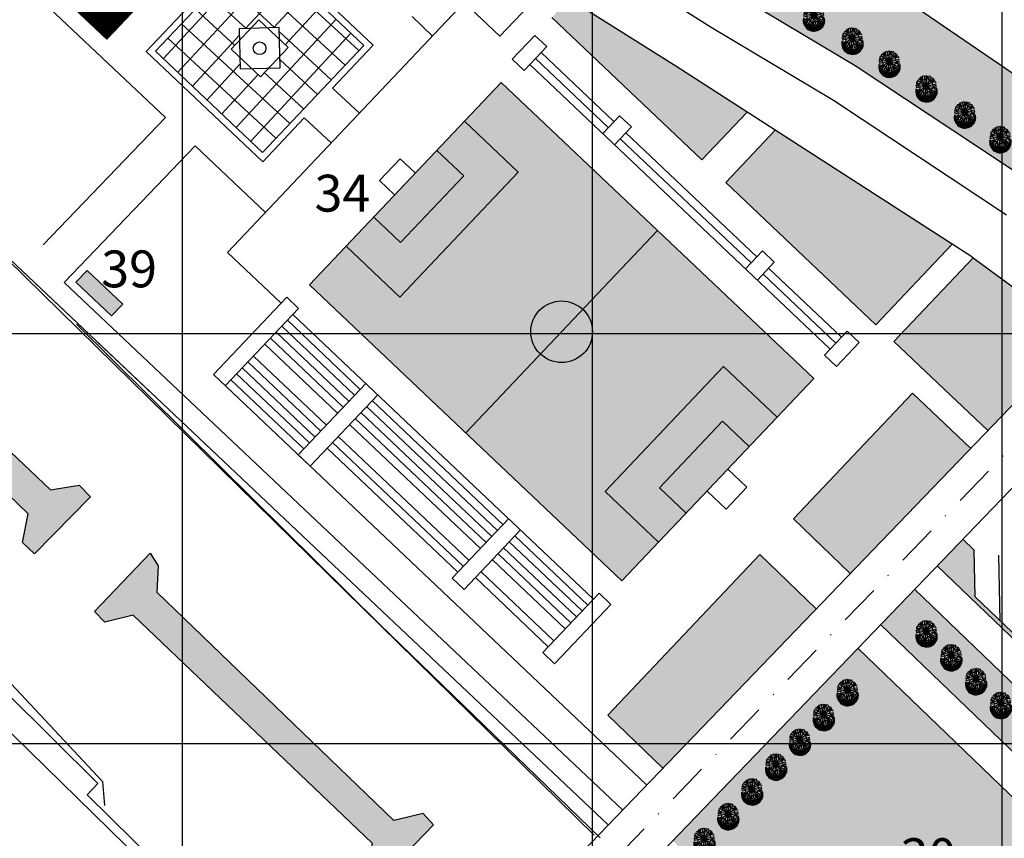
# Model space of a CAD drawing. Extents: x 1337 to 2362, y 1309 to 2662.
# Drawn here: x 1780 to 1900, y 1938 to 2038 of the extents above; entities that cross this region are included whole.
import ezdxf

# ---------------------------------------------------------------- set-up
doc = ezdxf.new("R2010")
doc.units = 0
doc.header["$LTSCALE"] = 5
doc.header["$MEASUREMENT"] = 0
doc.linetypes.add('1-1', pattern=[0])
doc.linetypes.add('DASHDOTX2', pattern=[2, 1, -0.5, 0, -0.5])
doc.layers.get('0').update_dxf_attribs({"linetype": 'CONTINUOUS'})
for name, color, linetype in [('ALAKI', 7, 'CONTINUOUS'), ('ALL_LINEP6', 7, 'CONTINUOUS'), ('B', 7, 'CONTINUOUS'), ('CENTER', 1, 'DASHDOTX2'), ('HATCH-BUIL', 110, 'CONTINUOUS'), ('HATCH-GREEN', 72, 'CONTINUOUS'), ('HATCH-WC', 140, 'CONTINUOUS'), ('LG', 8, 'CONTINUOUS'), ('LINEWORKP2', 7, 'CONTINUOUS'), ('LINEWORKP6', 7, 'CONTINUOUS'), ('P2', 7, 'CONTINUOUS'), ('PROAD', 7, 'CONTINUOUS'), ('PROAD2', 7, 'CONTINUOUS'), ('RED', 20, 'CONTINUOUS'), ('RODE', 7, 'CONTINUOUS'), ('SERVIS', 7, 'CONTINUOUS'), ('SIT', 3, 'CONTINUOUS'), ('SITE2', 7, 'CONTINUOUS'), ('TEXT-C', 86, 'CONTINUOUS'), ('YELLOW', 7, 'CONTINUOUS')]:
    doc.layers.add(name, color=color, linetype=linetype)
doc.styles.add('SBSC', font='SASB____.pfb', dxfattribs={"height": 4.5})

# ---------------------------------------------------------------- blocks, each defined once
blk = doc.blocks.new('T1')
at = {"layer": 'SIT', "color": 86}
for p, q in [((-1.04, 0.8), (-1.51, 1.23)), ((-0.97, 0.88), (-1.44, 1.31)), ((-0.89, 0.94), (-1.37, 1.38)), ((-0.83, 1.02), (-1.3, 1.45)), ((-0.72, 1.06), (-1.22, 1.51)), ((-0.66, 1.13), (-1.13, 1.57)), ((-0.56, 1.18), (-1.04, 1.62)), ((-0.46, 1.23), (-0.94, 1.66)), ((-0.35, 1.26), (-0.83, 1.7)), ((-0.23, 1.29), (-0.72, 1.73)), ((-0.1, 1.31), (-0.59, 1.75)), ((0.04, 1.31), (-0.45, 1.75)), ((0.21, 1.29), (-0.29, 1.74)), ((0.42, 1.24), (-0.09, 1.7)), ((-1.31, -0.03), (-1.77, 0.38)), ((-1.31, 0.1), (-1.76, 0.52)), ((-1.29, 0.22), (-1.75, 0.64)), ((-1.3, -0.17), (-1.75, 0.23)), ((-1.27, 0.34), (-1.73, 0.76)), ((-1.27, -0.34), (-1.71, 0.06)), ((-1.23, 0.44), (-1.7, 0.86)), ((-1.19, 0.54), (-1.66, 0.96)), ((-1.16, 0.65), (-1.61, 1.06)), ((-1.09, 0.72), (-1.56, 1.14)), ((-1.19, -0.54), (-1.63, -0.15))]:
    blk.add_line(p, q, dxfattribs=at)
at = {"layer": 'SIT', "color": 82}
for q in [(-0.23, 1.22), (0.22, 1.25), (-1.24, 0.2), (-1.2, -0.24), (-1.03, 0.7), (-1.02, -0.73), (-0.7, 1.03), (-0.69, -1.05), (-0.18, -1.27), (0.73, 1.03), (1.04, 0.7), (1.24, 0.25), (1.07, -0.73), (0.27, -1.25), (0.75, -1.03), (1.25, -0.23)]:
    blk.add_line((0, 0), q, dxfattribs=at)
at = {"layer": 'SIT', "color": 86}
blk.add_arc((-0.46, 0.44), 1.31, 31.751, 239.8812, dxfattribs=at)
at = {"layer": 'SIT', "color": 82}
for centre, radius, start, end in [((-0.2, 0.99), 0.262, 123.2544, 65.543), ((0.21, 1.11), 0.171, 124.2617, 35.294), ((-1.1, 0.18), 0.171, 214.2617, 125.294), ((-0.98, -0.23), 0.262, 213.2544, 155.543), ((-0.84, 0.54), 0.262, 168.2544, 110.543), ((-0.63, 0.92), 0.171, 169.2617, 80.294), ((0.57, 0.85), 0.262, 78.2544, 20.543), ((0.57, 0.85), 0.262, 78.2544, 20.543), ((1.02, 0.21), 0.262, 33.2544, 335.543), ((0.95, 0.64), 0.171, 79.2617, 350.294), ((0.95, 0.64), 0.171, 79.2617, 350.294), ((-0.91, -0.66), 0.171, 259.2617, 170.294), ((-0.53, -0.87), 0.262, 258.2544, 200.543), ((-0.17, -1.13), 0.171, 304.2617, 215.294), ((0.24, -1.01), 0.262, 303.2544, 245.543), ((0.67, -0.94), 0.171, 349.2617, 260.294), ((0.88, -0.56), 0.262, 348.2544, 290.543), ((1.14, -0.2), 0.171, 34.2617, 305.294)]:
    blk.add_arc(centre, radius, start, end, dxfattribs=at)

msp = doc.modelspace()

# ---------------------------------------------------------------- hatches: boundary and pattern name
at = {"layer": 'HATCH-BUIL'}
h = msp.add_hatch(dxfattribs=at)
h.set_pattern_fill('ANSI31', color=141, style=0)
h.set_pattern_definition([(91.5452, (1790.79122, 2035.91473), (-0.12495455, -0.00337067), [])])
h.paths.add_polyline_path([(1778.76, 2047.29), (1790.79, 2035.91), (1804.27, 2050.14), (1792.23, 2061.52)])
at = {"layer": 'HATCH-GREEN'}
h = msp.add_hatch(dxfattribs=at)
h.set_pattern_fill('GRASS', color=256, scale=0.5, style=0)
h.paths.add_polyline_path([(1885.35, 2042.7), (1873.56, 2049.97), (1868.98, 2040.54), (1882.09, 2032.7), (1903.43, 2018.58), (1916.86, 2008.65), (1921.39, 2017.98)])
h = msp.add_hatch(dxfattribs=at)
h.set_pattern_fill('GRASS', color=256, scale=0.5, style=0)
h.paths.add_polyline_path([(1863.4, 2021.21), (1868.93, 2027.04), (1860.23, 2032.65), (1847.2, 2040.82), (1845.07, 2038.57)])
h.paths.add_polyline_path([(1884.63, 2001.09), (1893.94, 2010.92), (1872.35, 2024.84), (1866.3, 2018.45)])
h.paths.add_polyline_path([(1898.26, 1988.18), (1909.38, 1999.74), (1896.5, 2009.25), (1886.81, 1999.03)])
h = msp.add_hatch(dxfattribs=at)
h.set_pattern_fill('GRASS', color=84, scale=0.5, style=0)
h.set_pattern_definition([(316.5452, (1877.02624, 1994.51704), (0.4998182, 0.0134827), [0.09375, -0.6133568]), (271.5452, (1877.02624, 1994.51704), (0.4998182, 0.0134827), [0.09375, -0.40625]), (1.5452, (1877.02624, 1994.51704), (-0.0134827, 0.4998182), [0.09375, -0.40625])])
h.paths.add_polyline_path([(1838.92, 2030.63), (1815.53, 2005.94), (1853.64, 1969.84), (1877.03, 1994.52)])
h = msp.add_hatch(dxfattribs=at)
h.set_pattern_fill('GRASS', color=256, scale=0.5, style=0)
h.paths.add_polyline_path([(1788.79, 1980.11), (1787.43, 1981.5), (1783.91, 1980.96), (1767.88, 1996.1), (1767.82, 2003.02), (1763.42, 2002.97), (1758.44, 1993.01), (1758.44, 1993.01), (1765.36, 1993.27), (1781.2, 1978), (1780.5, 1974.51), (1781.96, 1973.12)])
h = msp.add_hatch(dxfattribs=at)
h.set_pattern_fill('GRASS', color=256, scale=0.5, style=0)
h.paths.add_polyline_path([(1877.32, 1966.42), (1870.45, 1973.04), (1851.91, 1953.47), (1858.63, 1947)])
h.paths.add_polyline_path([(1881.48, 1970.75), (1896.17, 1986.02), (1889.1, 1992.72), (1874.58, 1977.39)])
h = msp.add_hatch(dxfattribs=at)
h.set_pattern_fill('GRASS', color=256, scale=0.5, style=0)
h.paths.add_polyline_path([(1930.01, 1940.02, 0.67711), (1929.85, 1940.36), (1925.66, 1940.07), (1896.72, 1967.91), (1896.61, 1973.58), (1895.22, 1974.92), (1892.1, 1971.69), (1927.67, 1937.47)])
h = msp.add_hatch(dxfattribs=at)
h.set_pattern_fill('GRASS', color=256, scale=0.5, style=0)
h.paths.add_polyline_path([(1796.88, 1968.45), (1797.05, 1971.67), (1796.07, 1973.23), (1789.3, 1966.11), (1790.55, 1964.81), (1794, 1965.67), (1823.17, 1937.83), (1822.46, 1934.32), (1823.79, 1932.96), (1830.67, 1940.07), (1829.4, 1941.48), (1825.8, 1940.61)])
h = msp.add_hatch(dxfattribs=at)
h.set_pattern_fill('GRASS', color=256, scale=0.5, style=0)
h.paths.add_polyline_path([(1920.82, 1930.21), (1924.98, 1934.53), (1889.34, 1968.82), (1885.18, 1964.5)])
h = msp.add_hatch(dxfattribs=at)
h.set_pattern_fill('GRASS', color=256, scale=0.5, style=0)
h.paths.add_polyline_path([(1882.41, 1961.62), (1859.83, 1938.15), (1895.47, 1903.87), (1918.04, 1927.33)])
at = {"layer": 'HATCH-WC'}
msp.add_hatch(color=256, dxfattribs=at).paths.add_polyline_path([(1788.39, 2007.72), (1787, 2006.28), (1791.36, 2002.16), (1792.75, 2003.6)])
at = {"layer": 'SITE2', "linetype": 'Continuous'}
h = msp.add_hatch(dxfattribs=at)
h.set_pattern_fill('ANSI37', color=256, scale=19.592276, angle=173.5844, style=0)
h.set_pattern_definition([(227.313475, (5437.495, 7515.0311), (-1.8002218, 1.6604131), []), (137.313475, (5437.495, 7515.0311), (1.6604131, 1.8002218), [])])
h.paths.add_polyline_path([(1809.79, 2022.12), (1822.14, 2035.16), (1809.1, 2047.51), (1796.75, 2034.47)])
h.paths.add_polyline_path([(1807.06, 2032.3), (1807.02, 2033.73), (1805.98, 2034.72), (1806.97, 2035.76), (1806.93, 2037.2), (1808.36, 2037.24), (1809.35, 2038.28), (1810.39, 2037.29), (1811.83, 2037.33), (1811.87, 2035.89), (1812.91, 2034.91), (1811.92, 2033.87), (1811.96, 2032.43), (1810.53, 2032.39), (1809.54, 2031.35), (1808.5, 2032.34)], flags=16)

# ---------------------------------------------------------------- linework, layer by layer
at = {"linetype": '1-1'}
msp.add_lwpolyline([(1787.11, 2001.16), (1804.67, 1983.75), (1824.11, 1964.52), (1838.07, 1951.02), (1850.98, 1938.51)], dxfattribs=at)
at = {"layer": 'ALAKI', "linetype": 'Continuous'}
msp.add_line((1851.97, 1940.08), (1761.39, 2025.67), dxfattribs=at)
at = {"layer": 'ALL_LINEP6'}
msp.add_line((1896.34, 2009.37), (1919.26, 1992.44), dxfattribs=at)
at = {"layer": 'B'}
msp.add_line((1828.03, 2038.68), (1830.53, 2036.31), dxfattribs=at)
msp.add_lwpolyline([(1790.79, 2035.91), (1778.76, 2047.29), (1792.23, 2061.52), (1804.27, 2050.14)], close=True, dxfattribs=at)
at = {"layer": 'CENTER', "linetype": 'DASHDOTX2'}
msp.add_line((1824.86, 1906.86), (1912.22, 1997.64), dxfattribs=at)
msp.add_line((1824.86, 1906.86), (1912.22, 1997.64), dxfattribs=at)
at = {"layer": 'LG'}
for p, q in [((1800, 2650), (1800, 1600)), ((1850, 2650), (1850, 1600)), ((1900, 2650), (1900, 1600)), ((1350, 2000), (2350, 2000)), ((1350, 1950), (2350, 1950))]:
    msp.add_line(p, q, dxfattribs=at)
at = {"layer": 'LINEWORKP2', "linetype": '1-1'}
msp.add_lwpolyline([(1850.25, 1938.83), (1776.42, 2011.24), (1754.72, 2031.24)], dxfattribs=at)
at = {"layer": 'LINEWORKP6'}
for p, q in [((1860.23, 2032.65), (1836.77, 2047.37)), ((1856.3, 2042.61), (1864.51, 2037.38)), ((1864.51, 2037.38), (1879.43, 2028.47)), ((1896.34, 2009.38), (1860.23, 2032.65)), ((1879.43, 2028.47), (1900.56, 2014.48)), ((1896.34, 2009.38), (1919.26, 1992.44))]:
    msp.add_line(p, q, dxfattribs=at)
at = {"layer": 'P2', "linetype": 'Continuous'}
msp.add_line((1796.37, 1992.61), (1761.39, 2025.67), dxfattribs=at)
at = {"layer": 'PROAD'}
for p, q in [((1889.34, 1968.82), (1924.98, 1934.53)), ((1885.18, 1964.5), (1920.82, 1930.21)), ((1882.41, 1961.62), (1918.04, 1927.33))]:
    msp.add_line(p, q, dxfattribs=at)
at = {"layer": 'PROAD2'}
for p, q in [((1838.76, 2036.28), (1844.61, 2042.45)), ((1863.4, 2021.21), (1868.93, 2027.04)), ((1866.3, 2018.45), (1872.35, 2024.84)), ((1884.63, 2001.09), (1893.94, 2010.92)), ((1886.81, 1999.03), (1896.5, 2009.25)), ((1874.58, 1977.39), (1881.48, 1970.75)), ((1870.45, 1973.04), (1877.32, 1966.42)), ((1851.91, 1953.47), (1858.63, 1947))]:
    msp.add_line(p, q, dxfattribs=at)
at = {"layer": 'PROAD2', "linetype": 'Continuous'}
msp.add_line((1892.1, 1971.69), (1927.67, 1937.47), dxfattribs=at)
at = {"layer": 'RED'}
for p, q in [((1840.98, 2019.72), (1834.45, 2025.91)), ((1831.07, 2022.35), (1834.34, 2019.25)), ((1826.57, 2021.33), (1824.06, 2018.67)), ((1826.57, 2021.33), (1828.44, 2019.57)), ((1826.53, 2004.47), (1840.98, 2019.72)), ((1834.34, 2019.25), (1826.64, 2011.13)), ((1824.06, 2018.67), (1825.92, 2016.91)), ((1826.64, 2011.13), (1823.37, 2014.22)), ((1834.59, 1987.89), (1857.97, 2012.57)), ((1820, 2010.66), (1826.53, 2004.47)), ((1851.58, 1980.74), (1866.02, 1995.99)), ((1866.02, 1995.99), (1872.56, 1989.8)), ((1865.92, 1989.34), (1858.22, 1981.21)), ((1869.18, 1986.24), (1865.92, 1989.34)), ((1868.87, 1981.26), (1866.55, 1983.46)), ((1858.11, 1974.55), (1851.58, 1980.74)), ((1858.22, 1981.21), (1861.48, 1978.11)), ((1866.35, 1978.6), (1864.03, 1980.8)), ((1868.87, 1981.26), (1866.35, 1978.6)), ((1899.77, 1964.97), (1899.62, 1972.97))]:
    msp.add_line(p, q, dxfattribs=at)
msp.add_circle((1846.28, 2000.23), 3.76, dxfattribs=at)
at = {"layer": 'RODE'}
for p, q in [((1822.33, 1909.28), (1909.38, 1999.74)), ((1822.33, 1909.28), (1909.38, 1999.74)), ((1837.46, 1914.91), (1915.06, 1995.54)), ((1837.47, 1914.91), (1915.06, 1995.54))]:
    msp.add_line(p, q, dxfattribs=at)
at = {"layer": 'SERVIS', "linetype": 'Continuous'}
msp.add_lwpolyline([(1791.36, 2002.16), (1792.75, 2003.6), (1788.39, 2007.72), (1787, 2006.28)], close=True, dxfattribs=at)
at = {"layer": 'SITE2'}
for p, q in [((1671.07, 2056.81), (1822.21, 1909.16)), ((1885.35, 2042.7), (1921.39, 2017.98)), ((1834.41, 2040.41), (1805.52, 2009.92)), ((1834.41, 2040.41), (1838.76, 2036.28)), ((1868.98, 2040.54), (1882.09, 2032.7)), ((1845.07, 2038.57), (1863.4, 2021.21)), ((1840.25, 2033.49), (1843, 2036.39)), ((1844.46, 2035.02), (1843, 2036.39)), ((1844.46, 2035.02), (1841.7, 2032.12)), ((1843.77, 2034.29), (1852.66, 2025.87)), ((1840.25, 2033.49), (1841.7, 2032.12)), ((1842.39, 2032.84), (1879.05, 1998.11)), ((1843.08, 2033.57), (1851.97, 2025.14)), ((1882.09, 2032.7), (1903.43, 2018.58)), ((1838.92, 2030.63), (1815.53, 2005.94)), ((1877.03, 1994.52), (1838.92, 2030.63)), ((1851.29, 2024.42), (1853.35, 2026.59)), ((1854.8, 2025.22), (1853.35, 2026.59)), ((1852.74, 2023.04), (1854.8, 2025.22)), ((1854.11, 2024.49), (1870.08, 2009.36)), ((1853.42, 2023.77), (1869.39, 2008.64)), ((1866.3, 2018.45), (1884.63, 2001.09)), ((1805.52, 2009.92), (1812.05, 2003.73)), ((1870.77, 2010.09), (1868.71, 2007.91)), ((1872.22, 2008.71), (1870.77, 2010.09)), ((1872.22, 2008.71), (1870.16, 2006.53)), ((1870.85, 2007.26), (1879.74, 1998.83)), ((1871.53, 2007.99), (1880.43, 1999.56)), ((1815.53, 2005.94), (1853.64, 1969.84)), ((1812.74, 2004.45), (1803.8, 1995.02)), ((1812.74, 2004.45), (1814.19, 2003.08)), ((1814.19, 2003.08), (1805.25, 1993.64)), ((1813.51, 2002.35), (1850.16, 1967.62)), ((1812.82, 2001.63), (1821.71, 1993.2)), ((1811.44, 2000.18), (1820.33, 1991.75)), ((1812.13, 2000.9), (1821.02, 1992.48)), ((1881.11, 2000.29), (1878.36, 1997.38)), ((1882.57, 1998.91), (1881.11, 2000.29)), ((1810.75, 1999.45), (1819.65, 1991.02)), ((1879.82, 1996.01), (1882.57, 1998.91)), ((1886.81, 1999.03), (1898.26, 1988.18)), ((1810.07, 1998.72), (1818.96, 1990.3)), ((1808, 1996.55), (1816.9, 1988.12)), ((1808.69, 1997.27), (1817.58, 1988.85)), ((1878.36, 1997.38), (1879.82, 1996.01)), ((1767.88, 1996.1), (1783.91, 1980.96)), ((1767.88, 1996.1), (1783.91, 1980.96)), ((1807.32, 1995.82), (1816.21, 1987.39)), ((1856.65, 1944.94), (1803.8, 1995.02)), ((1805.94, 1994.37), (1814.83, 1985.94)), ((1806.63, 1995.09), (1815.52, 1986.67)), ((1853.64, 1969.84), (1877.03, 1994.52)), ((1781.2, 1978), (1765.36, 1993.27)), ((1781.2, 1978), (1765.36, 1993.27)), ((1822.4, 1993.93), (1814.14, 1985.22)), ((1823.85, 1992.55), (1815.6, 1983.84)), ((1823.16, 1991.83), (1839.13, 1976.69)), ((1874.58, 1977.39), (1889.1, 1992.72)), ((1889.1, 1992.72), (1896.17, 1986.02)), ((1821.79, 1990.37), (1837.76, 1975.24)), ((1822.47, 1991.1), (1838.44, 1975.97)), ((1821.1, 1989.65), (1837.07, 1974.52)), ((1820.41, 1988.92), (1836.38, 1973.79)), ((1818.35, 1986.74), (1834.32, 1971.61)), ((1819.04, 1987.47), (1835.01, 1972.34)), ((1817.66, 1986.02), (1833.63, 1970.89)), ((1814.14, 1985.22), (1815.6, 1983.84)), ((1783.91, 1980.96), (1787.43, 1981.5)), ((1783.91, 1980.96), (1787.43, 1981.5)), ((1783.91, 1980.96), (1787.43, 1981.5)), ((1787.43, 1981.5), (1788.79, 1980.11)), ((1787.43, 1981.5), (1788.79, 1980.11)), ((1787.43, 1981.5), (1788.79, 1980.11)), ((1788.79, 1980.11), (1781.96, 1973.12)), ((1788.79, 1980.11), (1781.96, 1973.12)), ((1788.79, 1980.11), (1781.96, 1973.12)), ((1780.5, 1974.51), (1781.2, 1978)), ((1780.5, 1974.51), (1781.2, 1978)), ((1780.5, 1974.51), (1781.2, 1978)), ((1839.82, 1977.42), (1832.94, 1970.16)), ((1841.27, 1976.05), (1834.39, 1968.79)), ((1840.58, 1975.32), (1849.48, 1966.89)), ((1781.96, 1973.12), (1780.5, 1974.51)), ((1781.96, 1973.12), (1780.5, 1974.51)), ((1781.96, 1973.12), (1780.5, 1974.51)), ((1839.21, 1973.87), (1848.1, 1965.44)), ((1839.9, 1974.59), (1848.79, 1966.17)), ((1837.83, 1972.42), (1846.73, 1963.99)), ((1838.52, 1973.14), (1847.41, 1964.72)), ((1851.91, 1953.47), (1870.45, 1973.04)), ((1832.94, 1970.16), (1834.39, 1968.79)), ((1835.77, 1970.24), (1844.66, 1961.81)), ((1836.46, 1970.96), (1845.35, 1962.54)), ((1850.85, 1968.35), (1843.97, 1961.09)), ((1850.85, 1968.35), (1852.3, 1966.97)), ((1852.3, 1966.97), (1845.43, 1959.71)), ((1843.97, 1961.09), (1845.43, 1959.71))]:
    msp.add_line(p, q, dxfattribs=at)
at = {"layer": 'SITE2', "linetype": 'Continuous'}
for p, q in [((1778.16, 2045.05), (1797.94, 2026.35)), ((1811.83, 2037.33), (1806.93, 2037.2)), ((1806.93, 2037.2), (1807.06, 2032.3)), ((1811.96, 2032.43), (1811.83, 2037.33)), ((1807.06, 2032.3), (1811.96, 2032.43)), ((1783.05, 2010.82), (1797.94, 2026.35)), ((1785.58, 2006.25), (1801.57, 2022.91)), ((1801.57, 2022.91), (1810.15, 2014.8)), ((1853.69, 1941.9), (1785.58, 2006.25))]:
    msp.add_line(p, q, dxfattribs=at)
at = {"layer": 'SITE2'}
for points in [[(1685.19, 2074.55), (1669.91, 2060.02), (1702.71, 2028.81), (1704.01, 2030.08), (1763.27, 1974.21), (1790.27, 1945.36), (1790.5, 1942.44)], [(1729.45, 2007.31), (1763.02, 1974.32), (1761.74, 1972.87), (1789.7, 1945.14), (1788.41, 1943.74), (1802.55, 1929.81), (1821.03, 1911.75)], [(1794, 1965.67), (1790.55, 1964.81), (1789.3, 1966.11), (1796.07, 1973.23), (1797.05, 1971.67), (1796.88, 1968.45)], [(1794, 1965.67), (1790.55, 1964.81), (1789.3, 1966.11), (1796.07, 1973.23), (1797.05, 1971.67), (1796.88, 1968.45)], [(1794, 1965.67), (1790.55, 1964.81), (1789.3, 1966.11), (1796.07, 1973.23), (1797.05, 1971.67), (1796.88, 1968.45)], [(1794, 1965.67), (1823.17, 1937.83), (1822.46, 1934.32), (1823.79, 1932.96), (1830.67, 1940.07), (1829.4, 1941.48), (1825.8, 1940.61), (1796.88, 1968.45)], [(1794, 1965.67), (1823.17, 1937.83), (1822.46, 1934.32), (1823.79, 1932.96), (1830.67, 1940.07), (1829.4, 1941.48), (1825.8, 1940.61), (1796.88, 1968.45)]]:
    msp.add_lwpolyline(points, dxfattribs=at)
at = {"layer": 'SITE2', "linetype": 'Continuous'}
for points in [[(1821.61, 2026.89), (1818.33, 2029.95), (1823.29, 2035.19), (1809.07, 2048.66), (1804.11, 2043.42), (1800.88, 2046.53)], [(1797.44, 2042.9), (1800.67, 2039.79), (1795.6, 2034.44), (1809.82, 2020.97), (1814.89, 2026.32), (1818.16, 2023.27)]]:
    msp.add_lwpolyline(points, dxfattribs=at)
for points in [[(1796.75, 2034.47), (1809.79, 2022.12), (1822.14, 2035.16), (1809.1, 2047.51)], [(1805.98, 2034.72), (1809.54, 2031.35), (1812.91, 2034.91), (1809.35, 2038.28)]]:
    msp.add_lwpolyline(points, close=True, dxfattribs=at)
msp.add_circle((1809.44, 2034.81), 0.774, dxfattribs=at)
at = {"layer": 'YELLOW'}
msp.add_line((1896.61, 1973.58), (1895.22, 1974.92), dxfattribs=at)
at = {"layer": 'YELLOW', "linetype": 'Continuous'}
for q in [(1896.61, 1973.58), (1925.66, 1940.07)]:
    msp.add_line((1896.72, 1967.91), q, dxfattribs=at)

# ---------------------------------------------------------------- block references
at = {"layer": 'TEXT-C'}
for p, rotation in [((1877.04, 2038.85), 136.1013324454246), ((1881.74, 2036.03), 136.1013324454246), ((1886.25, 2033.21), 136.1013324454246), ((1890.76, 2030.21), 136.1013324454246), ((1895.46, 2027.02), 136.1013324454246), ((1899.78, 2024.01), 136.1013324454246), ((1890.77, 1963.72), 136.101332445425), ((1893.8, 1960.81), 136.101332445425), ((1896.82, 1957.89), 136.101332445425), ((1881.15, 1956.55), 136.101332445425), ((1899.85, 1954.98), 136.101332445425), ((1878.24, 1953.52), 136.101332445425), ((1875.33, 1950.5), 136.101332445425), ((1872.42, 1947.47), 136.101332445425), ((1869.5, 1944.44), 136.101332445425), ((1866.59, 1941.42), 136.101332445425), ((1863.68, 1938.39), 136.101332445425)]:
    msp.add_blockref('T1', p, dxfattribs=dict(at, rotation=rotation))

# ---------------------------------------------------------------- texts
at = {"layer": 'TEXT-C', "style": 'SBSC'}
for s, p in [('34', (1816.13, 2014.89)), ('39', (1790.11, 2005.65)), ('30', (1887.61, 1933.94))]:
    msp.add_text(s, height=4.5, dxfattribs=at).set_placement(p)

doc.saveas('drawing.dxf')
